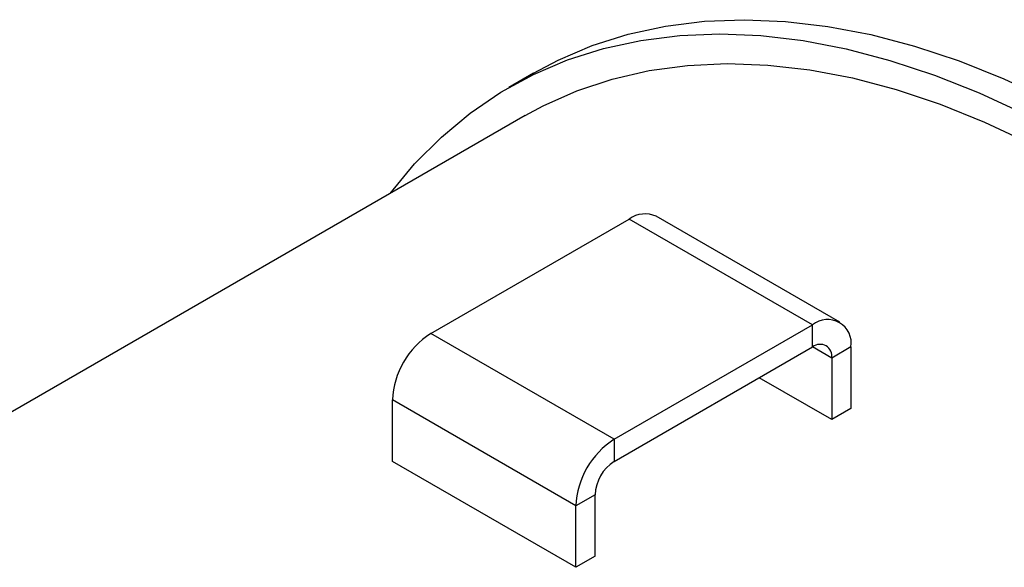
# Model space of a CAD drawing. Units: inches. Extents: x 0.5 to 10.5, y 0.5 to 7.9.
# Drawn here: x 7.3 to 7.8, y 3.9 to 4.1 of the extents above; entities that cross this region are included whole.
import ezdxf

# ---------------------------------------------------------------- set-up
doc = ezdxf.new("R2010")
doc.units = ezdxf.units.IN
doc.header["$MEASUREMENT"] = 0

msp = doc.modelspace()

# ---------------------------------------------------------------- linework, layer by layer
at = {"color": 7, "linetype": 'Continuous', "lineweight": 25}
for p, q in [((7.548539309559127, 4.089317634445292), (7.536651076800427, 4.082454703755283)), ((7.544462941899147, 4.068922690280584), (7.167647326626341, 3.851391665861641)), ((7.498975741526128, 3.963824075851209), (7.59457657834255, 4.019013264210423)), ((7.682964925990868, 3.967987757221503), (7.59457657834255, 4.019013264210423)), ((7.696038863420084, 3.969282392741946), (7.607650515771766, 4.020307899730866)), ((7.587364089174446, 3.912798568862288), (7.682964925990868, 3.967987757221503)), ((7.682964925990868, 3.957311486106097), (7.682964925990868, 3.967987757221503)), ((7.587364089174446, 3.912798568862288), (7.498975741526128, 3.963824075851209)), ((7.587364089174446, 3.902122297746883), (7.682964925990868, 3.957311486106097)), ((7.701455768318896, 3.957309751052773), (7.692210347154882, 3.951972483021732)), ((7.701455768318896, 3.957309751052773), (7.701455768318896, 3.927628492540726)), ((7.692210347154882, 3.951972483021732), (7.692210347154882, 3.922291224509685)), ((7.692210347154882, 3.922291224509685), (7.657255913877881, 3.942469989323412)), ((7.568873246846418, 3.880771490569394), (7.4804848991981, 3.931796997558314)), ((7.4804848991981, 3.902115739046267), (7.4804848991981, 3.931796997558314)), ((7.701455768318896, 3.927628492540726), (7.692210347154882, 3.922291224509685)), ((7.587364089174446, 3.912798568862288), (7.587364089174446, 3.902122297746883)), ((7.568873246846418, 3.851090232057348), (7.4804848991981, 3.902115739046267)), ((7.578118668010433, 3.886108758600435), (7.568873246846418, 3.880771490569394)), ((7.578118668010433, 3.856427500088389), (7.578118668010433, 3.886108758600435)), ((7.568873246846418, 3.851090232057348), (7.568873246846418, 3.880771490569394)), ((7.578118668010433, 3.856427500088389), (7.568873246846418, 3.851090232057348))]:
    msp.add_line(p, q, dxfattribs=at)
at = {"color": 1, "linetype": 'Continuous', "lineweight": 25}
msp.add_line((7.692210347154882, 3.951972483021732), (7.682963423227784, 3.957310618579435), dxfattribs=at)
at = {"color": 7, "linetype": 'Continuous', "lineweight": 25, "flags": 128}
for points in [[(7.548539309559127, 4.089317634445292), (7.560293431092805, 4.095547043701555), (7.576807068955957, 4.10258415098955), (7.594100597446277, 4.108073821738079), (7.612119418022908, 4.111998724145083), (7.630806642277445, 4.114346466641976), (7.650103271540094, 4.115109637015873), (7.669948383148264, 4.114285825811191), (7.690279322789529, 4.111877633936685), (7.711031902311696, 4.10789266445396), (7.732140602375456, 4.102343498573337), (7.753538779309826, 4.095247655932884), (7.775158875517272, 4.086627539286008), (7.796932632764272, 4.076510363772247), (7.818791307683884, 4.064928070994552), (7.840665888809977, 4.051917228174343), (7.862487314457884, 4.037518912702724), (7.884186690763611, 4.02177858245233), (7.905695509193195, 4.004745932259286), (7.926945862835537, 3.986474737028348), (7.947870660795783, 3.967022681956607), (7.96840384001242, 3.946451180411741)], [(7.47933681893036, 4.031326179754931), (7.491151947308643, 4.045577368329345), (7.504051700928922, 4.05853433657724), (7.517923512828781, 4.070061273452084), (7.532723587394778, 4.080121786500232), (7.548405198334106, 4.088684113011545), (7.564918836197259, 4.09572122029954), (7.582212364687578, 4.101210891048069), (7.600231185264209, 4.105135793455074), (7.618918409518747, 4.107483535951966), (7.638215038781397, 4.108246706325864), (7.658060150389566, 4.107422895121181), (7.678391090030831, 4.105014703246675), (7.699143669552996, 4.101029733763951), (7.720252369616758, 4.095480567883327), (7.741650546551128, 4.088384725242873), (7.763270642758574, 4.079764608595998), (7.785044400005575, 4.069647433082237)], [(7.544462941899147, 4.068922690280584), (7.553074891987142, 4.073584007760014), (7.569330629385997, 4.080827651630911), (7.586385829100757, 4.086505257603603), (7.604184289996958, 4.090598116551138), (7.622667361709277, 4.093092741483042), (7.64177413790909, 4.093980911988325), (7.661441657006018, 4.093259701323773), (7.681605109622057, 4.090931486058305), (7.702198052154634, 4.087003938241582), (7.723152625724844, 4.081490000122691), (7.744399779789365, 4.074407841502209), (7.765869499679213, 4.065780799858182), (7.787491037315533, 4.055637303443311), (7.809193144342148, 4.044010777606787), (7.83090430690666, 4.030939534649415), (7.852552981316415, 4.016466647575049), (7.874067829792802, 4.000639808154296), (7.895377955547025, 3.983511169768249), (7.916413136402687, 3.965137175550097), (7.937104056195366, 3.945578372390929), (7.957382533186657, 3.924899211422637)]]:
    msp.add_lwpolyline(points, dxfattribs=at)
at = {"color": 7, "linetype": 'Continuous', "lineweight": 25}
for centre, radius, start, end in [((7.602236437776891, 4.008321017453972), 0.01315285471883222, 65.69288095390013, 125.6175774751938), ((7.690183173610691, 3.959138347251725), 0.01141994551275472, 350.7859630095389, 129.203285235714), ((7.520630800248862, 3.929970136271699), 0.04018744571801214, 122.6054783400272, 177.3945215143439), ((7.686574049800778, 3.952886781121208), 0.005709972756378535, 350.7859630095439, 129.2032852356974), ((7.609019147897178, 3.87894462928278), 0.04018744571800959, 122.605478340025, 177.3945215143463), ((7.598191618535808, 3.885195327957131), 0.02009372285900021, 122.6054783400199, 177.3945215143545)]:
    msp.add_arc(centre, radius, start, end, dxfattribs=at)

doc.saveas('drawing.dxf')
